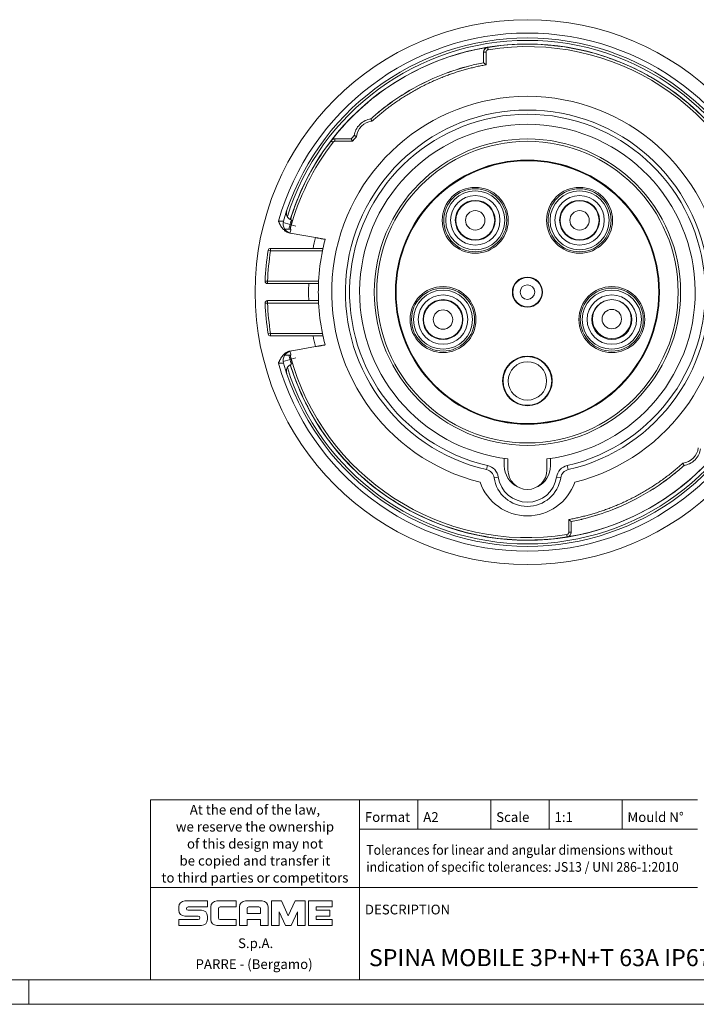
# Model space of a CAD drawing. Units: millimetres. Extents: x 0 to 594, y 0 to 420.
# Drawn here: x 382 to 521, y 0 to 202 of the extents above; entities that cross this region are included whole.
import ezdxf

# ---------------------------------------------------------------- set-up
doc = ezdxf.new("R2010")
doc.units = ezdxf.units.MM
doc.layers.add('1', color=7, linetype='Continuous', true_color=0xffffff)
doc.layers.add('256', color=7, linetype='Continuous', true_color=0xffffff)
doc.styles.add('Arial Unicode MS', font='ARIALUNI.TTF')

msp = doc.modelspace()

# ---------------------------------------------------------------- linework, layer by layer
at = {"layer": '1', "color": 155, "linetype": 'Continuous', "lineweight": 18}
for p, q in [((477.518, 193.541), (477.518, 195.711)), ((477.531, 193.53), (477.518, 193.541)), ((446.954, 177.896), (450.309, 177.896)), ((450.315, 177.883), (450.309, 177.896)), ((437.773, 158.49), (442.95, 157.577)), ((433.715, 155.378), (442.444, 155.378)), ((441.569, 148.128), (433.083, 148.128)), ((433.083, 144.628), (441.569, 144.628)), ((442.443, 137.378), (433.715, 137.378)), ((442.95, 135.18), (437.773, 134.267)), ((481.785, 112.207), (481.785, 110.678)), ((482.535, 112.111), (482.535, 109.828)), ((490.535, 109.828), (490.535, 112.111)), ((491.285, 110.678), (491.285, 112.207)), ((495.54, 99.226), (495.553, 99.215)), ((495.553, 99.215), (495.553, 97.046))]:
    msp.add_line(p, q, dxfattribs=at)
at = {"layer": '1', "color": 155, "linetype": 'Continuous', "lineweight": 13}
for p, q in [((477.531, 193.53), (477.531, 195.7)), ((478.031, 193.115), (478.031, 195.7)), ((446.96, 177.883), (450.315, 177.883)), ((446.96, 177.383), (450.544, 177.383)), ((437.72, 160.257), (436.303, 160.66)), ((437.72, 160.257), (437.959, 160.184)), ((438.251, 161.14), (437.959, 160.184)), ((438.921, 159.91), (437.959, 160.184)), ((433.221, 154.958), (433.715, 154.878)), ((433.715, 155.378), (433.715, 154.878)), ((433.715, 154.878), (444.384, 154.878)), ((432.583, 148.649), (433.083, 148.628)), ((433.083, 148.128), (433.083, 148.628)), ((443.594, 148.628), (433.083, 148.628)), ((432.583, 144.107), (433.083, 144.128)), ((433.083, 144.628), (433.083, 144.128)), ((433.083, 144.128), (443.594, 144.128)), ((433.221, 137.799), (433.715, 137.878)), ((433.715, 137.378), (433.715, 137.878)), ((444.384, 137.878), (433.715, 137.878)), ((436.303, 132.097), (437.72, 132.5)), ((437.72, 132.5), (437.959, 132.573)), ((438.921, 132.846), (437.959, 132.573)), ((438.251, 131.616), (437.959, 132.573)), ((478.344, 110.74), (478.15, 109.896)), ((494.727, 110.74), (494.921, 109.896)), ((480.536, 108.374), (479.68, 108.245)), ((492.535, 108.374), (493.391, 108.245)), ((495.04, 99.641), (495.04, 97.057)), ((495.54, 99.226), (495.54, 97.057))]:
    msp.add_line(p, q, dxfattribs=at)
at = {"layer": '1', "color": 163, "linetype": 'Continuous', "lineweight": 13}
for p, q in [((409, 42), (409, 36)), ((409, 42), (452, 42)), ((452, 42), (464, 42)), ((452, 42), (452, 36)), ((464, 42), (479, 42)), ((479, 42), (491, 42)), ((491, 42), (506, 42)), ((506, 42), (521.5, 42)), ((409, 36), (409, 30)), ((452, 36), (452, 30)), ((409, 30), (409, 24)), ((452, 30), (452, 24)), ((409, 24), (409, 16)), ((409, 24), (452, 24)), ((452, 24), (452, 16)), ((452, 24), (464, 24)), ((464, 24), (479, 24)), ((479, 24), (491, 24)), ((491, 24), (506, 24)), ((506, 24), (521.5, 24)), ((409, 16), (409, 5)), ((452, 16), (452, 5))]:
    msp.add_line(p, q, dxfattribs=at)
at = {"layer": '1', "color": 163, "linetype": 'Continuous', "lineweight": 18}
for p, q in [((464, 42), (464, 36)), ((479, 42), (479, 36)), ((491, 42), (491, 36)), ((506, 42), (506, 36)), ((452, 36), (464, 36)), ((464, 36), (479, 36)), ((479, 36), (491, 36)), ((491, 36), (506, 36)), ((506, 36), (521.5, 36))]:
    msp.add_line(p, q, dxfattribs=at)
at = {"layer": '1', "color": 18, "linetype": 'Continuous', "lineweight": 13}
for p, q in [((420.735, 21.243), (416.057, 21.243)), ((420.735, 21.243), (420.735, 20.03)), ((426.625, 21.243), (422.641, 21.243)), ((426.625, 21.243), (426.625, 20.03)), ((431.996, 21.243), (428.531, 21.243)), ((433.902, 21.243), (433.902, 16.219)), ((435.947, 21.243), (433.902, 21.243)), ((435.946, 21.243), (437.367, 18.197)), ((438.787, 21.243), (437.367, 18.197)), ((440.832, 21.243), (438.787, 21.243)), ((440.832, 21.243), (440.832, 16.219)), ((441.525, 21.243), (441.525, 16.219)), ((446.376, 21.243), (441.525, 21.243)), ((446.376, 21.243), (446.376, 20.03)), ((414.844, 19.337), (414.844, 20.03)), ((420.735, 20.03), (416.75, 20.03)), ((419.522, 19.337), (416.75, 19.337)), ((421.428, 20.03), (421.428, 17.431)), ((422.987, 19.684), (422.987, 17.778)), ((426.625, 20.03), (423.334, 20.03)), ((427.318, 20.03), (427.318, 16.219)), ((428.878, 19.684), (428.878, 18.644)), ((431.65, 18.644), (428.878, 18.644)), ((431.303, 20.03), (429.224, 20.03)), ((431.65, 18.644), (431.65, 19.684)), ((433.209, 20.03), (433.209, 16.219)), ((435.461, 19.005), (435.461, 16.219)), ((435.461, 19.005), (436.76, 16.219)), ((439.273, 19.005), (437.973, 16.219)), ((439.273, 16.219), (439.273, 19.005)), ((446.376, 20.03), (443.084, 20.03)), ((443.084, 20.03), (443.084, 19.337)), ((445.903, 19.337), (443.084, 19.337)), ((445.903, 19.337), (445.903, 18.124)), ((414.844, 16.219), (414.844, 17.431)), ((418.829, 17.431), (414.844, 17.431)), ((419.522, 16.219), (414.844, 16.219)), ((418.829, 18.124), (416.057, 18.124)), ((420.735, 18.124), (420.735, 17.431)), ((426.625, 16.219), (422.641, 16.219)), ((426.625, 17.431), (423.334, 17.431)), ((426.625, 17.431), (426.625, 16.219)), ((428.878, 16.219), (427.318, 16.219)), ((431.65, 17.431), (428.878, 17.431)), ((428.878, 17.431), (428.878, 16.219)), ((431.65, 16.219), (431.65, 17.431)), ((433.209, 16.219), (431.65, 16.219)), ((435.461, 16.219), (433.902, 16.219)), ((436.76, 16.219), (437.973, 16.219)), ((440.832, 16.219), (439.273, 16.219)), ((446.376, 16.219), (441.525, 16.219)), ((443.084, 18.124), (443.084, 17.431)), ((445.903, 18.124), (443.084, 18.124)), ((446.376, 17.431), (443.084, 17.431)), ((446.376, 17.431), (446.376, 16.219))]:
    msp.add_line(p, q, dxfattribs=at)
at = {"layer": '1', "color": 155, "linetype": 'Continuous', "lineweight": 18}
for centre, radius in [((486.535, 146.378), 56), ((486.535, 146.378), 31.5), ((486.535, 146.378), 31.001), ((486.535, 146.378), 27.15), ((486.535, 146.378), 27.122), ((486.535, 146.378), 27), ((475.808, 161.143), 4.1), ((475.808, 161.143), 4), ((497.262, 161.143), 4.1), ((497.262, 161.143), 4), ((486.535, 146.378), 3.1), ((486.535, 146.378), 3), ((469.178, 140.739), 4.1), ((469.178, 140.739), 4), ((503.892, 140.739), 4.1), ((503.886, 140.835), 4), ((486.535, 128.128), 5.1), ((486.535, 128.128), 5), ((486.535, 128.128), 3.951)]:
    msp.add_circle(centre, radius, dxfattribs=at)
at = {"layer": '1', "color": 155, "linetype": 'Continuous', "lineweight": 13}
for centre, radius in [((475.808, 161.143), 6.776), ((475.808, 161.143), 6.477), ((475.808, 161.143), 6.076), ((475.808, 161.143), 5.08), ((497.262, 161.143), 6.776), ((497.262, 161.143), 6.477), ((497.262, 161.143), 6.076), ((497.262, 161.143), 5.08), ((475.808, 161.143), 2), ((497.262, 161.143), 2), ((486.535, 146.378), 1.5), ((469.178, 140.739), 6.776), ((469.178, 140.739), 6.477), ((469.178, 140.739), 6.076), ((469.178, 140.739), 5.08), ((503.892, 140.739), 6.776), ((503.892, 140.739), 6.477), ((503.892, 140.739), 6.076), ((503.892, 140.739), 5.08), ((469.178, 140.739), 2), ((503.886, 140.835), 2)]:
    msp.add_circle(centre, radius, dxfattribs=at)
for radius, start, end in [(53.25, 15.88507, 164.11493), (51.75, 17.44875, 162.55125), (50.467, 14.87034, 99.21826), (50.467, 142.3749, 165.1315), (50.75, 164.12905, 165.20989), (50.5, 164.13464, 165.14026), (45.001, 165.59046, 168.46304), (53.5, 170.85823, 177.58968), (45, 177.77127, 182.22873), (53.5, 182.41038, 189.14184), (45.001, 191.53671, 194.40955), (53.25, 195.88507, 344.11493), (50.75, 194.79011, 195.87095), (50.5, 194.85974, 195.86536), (50.467, 194.86925, 279.21813), (51.75, 197.44312, 270), (51.75, 270, 342.55688)]:
    msp.add_arc((486.535, 146.378), radius, start, end, dxfattribs=at)
at = {"layer": '1', "color": 155, "linetype": 'Continuous', "lineweight": 18}
for centre, radius, start, end in [((486.535, 146.378), 52.25, 16.23778, 163.76222), ((486.535, 146.378), 51, 17.0325, 162.97312), ((486.535, 146.378), 50.98, 99.23093, 142.3675), ((486.535, 146.378), 40.25, 284.00186, 255.99814), ((486.535, 146.378), 37.433, 282.94454, 257.05546), ((486.535, 146.378), 36.567, 282.94454, 257.05546), ((454.892, 178.021), 3.5, 95.53977, 174.46016), ((486.535, 146.378), 34.5, 276.65796, 263.34204), ((486.535, 146.378), 48.017, 137.8522, 138.97601), ((438.463, 162.644), 1.5, 161.30628, 253), ((438.29, 160.429), 2, 163.76222, 260.00004), ((486.535, 146.378), 50.318, 165.08904, 166.04), ((486.535, 146.378), 43, 165.38482, 168.0558), ((486.535, 146.378), 54, 170.85823, 177.58968), ((433.715, 154.878), 0.5, 90, 170.85823), ((486.535, 146.378), 43, 168.59901, 177.00059), ((433.083, 148.628), 0.5, 177.58968, 270), ((486.535, 146.378), 43, 177.53419, 182.46581), ((433.083, 144.128), 0.5, 90, 182.41038), ((486.535, 146.378), 54, 182.41038, 189.14184), ((486.535, 146.378), 43, 182.99941, 191.401), ((433.715, 137.878), 0.5, 189.14184, 270), ((486.535, 146.378), 43, 191.94525, 194.61518), ((438.29, 132.327), 2, 99.99996, 196.23778), ((486.535, 146.378), 50.318, 193.96, 194.91096), ((486.535, 146.378), 52.25, 196.23778, 343.76222), ((438.463, 130.112), 1.5, 107, 198.69372), ((486.535, 146.378), 51, 197.02687, 342.9675), ((486.535, 146.378), 50.98, 279.23093, 322.3675), ((518.178, 114.735), 3.5, 275.53977, 354.46016), ((477.702, 107.947), 2, 8.56824, 77.05546), ((477.702, 107.947), 2.866, 8.56824, 77.05546), ((486.535, 110.678), 4.75, 180, 244.44563), ((486.535, 109.828), 4, 180, 0), ((486.535, 110.678), 4.75, 295.55438, 0.00001), ((495.369, 107.947), 2.866, 102.94454, 171.43176), ((495.369, 107.947), 2, 102.94454, 171.43176), ((486.535, 110.678), 10.3, 199.00452, 340.99548), ((486.535, 109.278), 6.933, 188.56824, 351.43176), ((486.535, 109.278), 6.067, 188.56824, 351.43176)]:
    msp.add_arc(centre, radius, start, end, dxfattribs=at)
at = {"layer": '1', "color": 18, "linetype": 'Continuous', "lineweight": 13}
for centre, radius, start, end in [((416.057, 20.03), 1.213, 90, 180), ((422.641, 20.03), 1.213, 90, 180), ((428.531, 20.03), 1.213, 90, 180), ((431.996, 20.03), 1.213, 0, 90), ((416.057, 19.337), 1.213, 180, 270), ((416.75, 19.684), 0.346, 90, 270), ((419.522, 18.124), 1.213, 0, 90), ((423.334, 19.684), 0.346, 90, 180), ((429.224, 19.684), 0.346, 90, 180), ((431.303, 19.684), 0.346, 0, 90), ((418.829, 17.778), 0.346, 270, 90), ((419.522, 17.431), 1.213, 270, 0), ((422.641, 17.431), 1.213, 180, 270), ((423.334, 17.778), 0.346, 180, 270)]:
    msp.add_arc(centre, radius, start, end, dxfattribs=at)
at = {"layer": '1', "color": 155, "linetype": 'Continuous', "lineweight": 18}
for centre, major_axis, ratio, start_param, end_param in [((478.518, 195.711), (0.762, -0.648), 0.9999344, 2.4367939, 3.8464153), ((446.954, 176.896), (-0.441, 0.897), 0.9999527, 5.8261511, 6.7400996), ((494.553, 97.046), (-0.762, 0.648), 0.9999344, 2.4367939, 3.8464153)]:
    msp.add_ellipse(centre, major_axis=major_axis, ratio=ratio, start_param=start_param, end_param=end_param, dxfattribs=at)
at = {"layer": '1', "color": 155, "linetype": 'Continuous', "lineweight": 13}
for points, knots in [([(478.371, 196.687), (478.255, 196.668), (478.029, 196.589), (477.754, 196.361), (477.573, 196.052), (477.531, 195.817), (477.531, 195.7)], [0, 0, 0, 0, 0.2500472, 0.5, 0.7499528, 1, 1, 1, 1]), ([(535.269, 161.299), (534.593, 163.506), (532.453, 169.108), (527.446, 177.439), (519.821, 185.501), (510.642, 191.737), (500.336, 195.856), (489.392, 197.666), (481.994, 197.275), (478.371, 196.687)], [0, 0, 0, 0, 0.0946812, 0.2455677, 0.3964542, 0.5473406, 0.6982271, 0.8491135, 1, 1, 1, 1]), ([(477.518, 195.711), (477.52, 195.709), (477.524, 195.706), (477.528, 195.702), (477.531, 195.7)], [0, 0, 0, 0, 0.4099726, 1, 1, 1, 1]), ([(478.031, 195.7), (477.998, 195.7), (477.966, 195.7), (477.902, 195.7), (477.871, 195.7), (477.811, 195.7), (477.782, 195.7), (477.727, 195.7), (477.702, 195.7), (477.656, 195.7), (477.635, 195.7), (477.598, 195.7), (477.583, 195.7), (477.558, 195.7), (477.548, 195.7), (477.535, 195.7), (477.531, 195.7), (477.531, 195.7)], [0, 0, 0, 0, 0.125, 0.125, 0.25, 0.25, 0.375, 0.375, 0.5, 0.5, 0.625, 0.625, 0.75, 0.75, 0.875, 0.875, 1, 1, 1, 1]), ([(454.337, 181.983), (455.052, 182.63), (457.27, 184.517), (462.041, 187.881), (468.16, 190.929), (473.727, 192.714), (476.576, 193.348), (477.531, 193.53)], [0, 0, 0, 0, 0.1103449, 0.3327587, 0.6663793, 0.8887931, 1, 1, 1, 1]), ([(450.315, 177.883), (450.338, 177.909), (450.407, 177.988), (450.545, 178.145), (450.707, 178.328), (450.844, 178.48), (450.911, 178.554), (450.931, 178.577)], [0, 0, 0, 0, 0.1127893, 0.3383678, 0.6767357, 0.9023142, 1, 1, 1, 1]), ([(450.544, 177.383), (450.593, 177.44), (450.876, 177.767), (451.166, 178.092), (451.407, 178.358), (451.409, 178.359)], [0, 0, 0, 0, 0.1742326, 0.9954656, 1, 1, 1, 1]), ([(446.168, 177.493), (444.622, 175.486), (441.824, 171.235), (439.255, 165.675), (438.105, 162.29), (437.801, 161.299)], [0, 0, 0, 0, 0.4151256, 0.8302512, 1, 1, 1, 1]), ([(446.168, 177.493), (446.172, 177.497), (446.178, 177.505), (446.188, 177.518), (446.198, 177.53), (446.208, 177.542), (446.219, 177.554), (446.23, 177.565), (446.24, 177.577), (446.251, 177.588), (446.263, 177.599), (446.274, 177.61), (446.286, 177.621), (446.297, 177.631), (446.309, 177.641), (446.321, 177.652), (446.333, 177.662), (446.346, 177.671), (446.358, 177.681), (446.371, 177.69), (446.384, 177.7), (446.397, 177.709), (446.41, 177.717), (446.423, 177.726), (446.436, 177.734), (446.45, 177.742), (446.463, 177.75), (446.477, 177.758), (446.491, 177.766), (446.505, 177.773), (446.519, 177.78), (446.533, 177.787), (446.548, 177.793), (446.562, 177.8), (446.577, 177.806), (446.591, 177.812), (446.606, 177.818), (446.621, 177.823), (446.635, 177.828), (446.65, 177.833), (446.665, 177.838), (446.681, 177.843), (446.696, 177.847), (446.711, 177.851), (446.726, 177.855), (446.742, 177.858), (446.757, 177.862), (446.772, 177.865), (446.788, 177.868), (446.803, 177.87), (446.819, 177.873), (446.835, 177.875), (446.85, 177.877), (446.866, 177.878), (446.882, 177.879), (446.897, 177.881), (446.913, 177.881), (446.929, 177.882), (446.945, 177.882), (446.955, 177.883), (446.96, 177.883)], [0, 0, 0, 0, 0.0172414, 0.0344828, 0.0517243, 0.0689657, 0.0862071, 0.1034485, 0.1206899, 0.1379313, 0.1551727, 0.1724141, 0.1896555, 0.2068969, 0.2241383, 0.2413797, 0.258621, 0.2758624, 0.2931038, 0.3103452, 0.3275866, 0.3448279, 0.3620693, 0.3793107, 0.3965521, 0.4137934, 0.4310348, 0.4482762, 0.4655175, 0.4827589, 0.5000003, 0.5172416, 0.534483, 0.5517244, 0.5689657, 0.5862071, 0.6034485, 0.6206898, 0.6379312, 0.6551726, 0.6724139, 0.6896553, 0.7068966, 0.724138, 0.7413794, 0.7586207, 0.7758621, 0.7931035, 0.8103449, 0.8275862, 0.8448276, 0.862069, 0.8793103, 0.8965517, 0.9137931, 0.9310345, 0.9482758, 0.9655172, 0.9827586, 1, 1, 1, 1]), ([(446.168, 177.493), (446.169, 177.493), (446.19, 177.476), (446.278, 177.408), (446.41, 177.307), (446.513, 177.227), (446.564, 177.188)], [0, 0, 0, 0, 0.2499992, 0.4999988, 0.7499991, 1, 1, 1, 1]), ([(446.96, 177.883), (446.96, 177.883), (446.958, 177.887), (446.956, 177.892), (446.954, 177.896)], [0, 0, 0, 0, 0.0807694, 1, 1, 1, 1]), ([(446.96, 177.883), (446.96, 177.882), (446.96, 177.879), (446.96, 177.866), (446.96, 177.856), (446.96, 177.831), (446.96, 177.815), (446.96, 177.779), (446.96, 177.758), (446.96, 177.711), (446.96, 177.686), (446.96, 177.632), (446.96, 177.603), (446.96, 177.543), (446.96, 177.511), (446.96, 177.448), (446.96, 177.415), (446.96, 177.383)], [0, 0, 0, 0, 0.125, 0.125, 0.25, 0.25, 0.375, 0.375, 0.5, 0.5, 0.625, 0.625, 0.75, 0.75, 0.875, 0.875, 1, 1, 1, 1]), ([(435.319, 160.953), (435.386, 160.955), (435.453, 160.956), (435.536, 160.959), (435.553, 160.959), (435.586, 160.96), (435.635, 160.961), (435.714, 160.964), (435.775, 160.966), (435.82, 160.967), (435.835, 160.968), (435.864, 160.969), (435.879, 160.969), (435.95, 160.972), (436.003, 160.974), (436.077, 160.976), (436.1, 160.977), (436.134, 160.979), (436.145, 160.979), (436.166, 160.98), (436.176, 160.98), (436.225, 160.982), (436.258, 160.984), (436.293, 160.985), (436.299, 160.985), (436.311, 160.986), (436.317, 160.986), (436.333, 160.987), (436.341, 160.987), (436.362, 160.988), (436.37, 160.989), (436.37, 160.989)], [0, 0, 0, 0, 0.125, 0.125, 0.15625, 0.15625, 0.1875, 0.25, 0.3125, 0.3125, 0.34375, 0.34375, 0.375, 0.375, 0.5, 0.5, 0.5625, 0.5625, 0.59375, 0.59375, 0.625, 0.625, 0.75, 0.75, 0.78125, 0.78125, 0.8125, 0.8125, 0.875, 0.875, 1, 1, 1, 1]), ([(438.024, 161.21), (438.024, 161.21), (438.023, 161.208), (438.022, 161.204), (438.021, 161.202), (438.019, 161.197), (438.018, 161.194), (438.012, 161.179), (438.006, 161.162), (437.992, 161.127), (437.987, 161.113), (437.976, 161.084), (437.971, 161.068), (437.952, 161.017), (437.938, 160.978), (437.907, 160.89), (437.891, 160.842), (437.866, 160.765), (437.857, 160.739), (437.844, 160.697), (437.84, 160.683), (437.831, 160.655), (437.827, 160.64), (437.805, 160.568), (437.787, 160.508), (437.766, 160.431), (437.762, 160.416), (437.753, 160.384), (437.749, 160.368), (437.736, 160.321), (437.728, 160.289), (437.72, 160.257)], [0, 0, 0, 0, 0.0625, 0.0625, 0.09375, 0.09375, 0.125, 0.125, 0.25, 0.25, 0.3125, 0.3125, 0.375, 0.375, 0.5, 0.5, 0.625, 0.625, 0.6875, 0.6875, 0.71875, 0.71875, 0.75, 0.75, 0.875, 0.875, 0.90625, 0.90625, 0.9375, 0.9375, 1, 1, 1, 1]), ([(436.37, 131.768), (436.37, 131.768), (436.368, 131.768), (436.361, 131.768), (436.355, 131.769), (436.334, 131.769), (436.313, 131.77), (436.279, 131.772), (436.272, 131.772), (436.256, 131.773), (436.248, 131.773), (436.223, 131.774), (436.205, 131.775), (436.146, 131.777), (436.102, 131.779), (436.04, 131.782), (436.028, 131.782), (436.002, 131.783), (435.963, 131.784), (435.921, 131.786), (435.864, 131.788), (435.834, 131.789), (435.774, 131.791), (435.744, 131.792), (435.65, 131.795), (435.586, 131.797), (435.453, 131.8), (435.386, 131.802), (435.319, 131.803)], [0, 0, 0, 0, 0.0625, 0.0625, 0.125, 0.125, 0.25, 0.25, 0.28125, 0.28125, 0.3125, 0.3125, 0.375, 0.375, 0.5, 0.5, 0.53125, 0.53125, 0.5625, 0.625, 0.625, 0.6875, 0.6875, 0.75, 0.75, 0.875, 0.875, 1, 1, 1, 1]), ([(437.72, 132.5), (437.728, 132.468), (437.736, 132.436), (437.749, 132.388), (437.753, 132.372), (437.762, 132.341), (437.766, 132.325), (437.787, 132.248), (437.805, 132.189), (437.827, 132.116), (437.831, 132.102), (437.84, 132.073), (437.844, 132.059), (437.857, 132.018), (437.866, 131.991), (437.891, 131.914), (437.907, 131.866), (437.938, 131.778), (437.952, 131.739), (437.971, 131.688), (437.976, 131.672), (437.987, 131.643), (437.992, 131.63), (438.006, 131.595), (438.012, 131.577), (438.018, 131.562), (438.019, 131.559), (438.021, 131.555), (438.022, 131.553), (438.023, 131.548), (438.024, 131.547), (438.024, 131.547)], [0, 0, 0, 0, 0.0625094, 0.0625094, 0.093764, 0.093764, 0.1250187, 0.1250187, 0.2500374, 0.2500374, 0.2812921, 0.2812921, 0.3125468, 0.3125468, 0.3750562, 0.3750562, 0.5000749, 0.5000749, 0.6250936, 0.6250936, 0.687603, 0.687603, 0.7501123, 0.7501123, 0.8751311, 0.8751311, 0.9063857, 0.9063857, 0.9376404, 0.9376404, 1, 1, 1, 1]), ([(437.802, 131.457), (438.255, 129.977), (439.628, 126.126), (442.592, 120.187), (446.976, 113.943), (452.24, 108.42), (458.266, 103.742), (464.922, 100.012), (472.057, 97.313), (479.516, 95.706), (487.128, 95.225), (492.199, 95.664), (494.7, 96.07)], [0, 0, 0, 0, 0.0635097, 0.1675642, 0.2716187, 0.3756731, 0.4797276, 0.5837821, 0.6878366, 0.791891, 0.8959455, 1, 1, 1, 1]), ([(518.734, 110.774), (518.018, 110.127), (515.801, 108.24), (511.029, 104.875), (504.911, 101.827), (499.344, 100.043), (496.495, 99.408), (495.54, 99.226)], [0, 0, 0, 0, 0.1103449, 0.3327587, 0.6663793, 0.8887931, 1, 1, 1, 1]), ([(494.7, 96.07), (494.815, 96.088), (495.041, 96.168), (495.317, 96.395), (495.498, 96.704), (495.54, 96.94), (495.54, 97.057)], [0, 0, 0, 0, 0.2500472, 0.5, 0.7499528, 1, 1, 1, 1]), ([(495.04, 97.057), (495.072, 97.057), (495.105, 97.057), (495.169, 97.057), (495.2, 97.057), (495.26, 97.057), (495.289, 97.057), (495.343, 97.057), (495.369, 97.057), (495.415, 97.057), (495.436, 97.057), (495.472, 97.057), (495.488, 97.057), (495.513, 97.057), (495.523, 97.057), (495.536, 97.057), (495.539, 97.057), (495.54, 97.057)], [0, 0, 0, 0, 0.125, 0.125, 0.25, 0.25, 0.375, 0.375, 0.5, 0.5, 0.625, 0.625, 0.75, 0.75, 0.875, 0.875, 1, 1, 1, 1]), ([(495.553, 97.046), (495.551, 97.047), (495.547, 97.051), (495.542, 97.054), (495.54, 97.057)], [0, 0, 0, 0, 0.4099727, 1, 1, 1, 1])]:
    msp.add_open_spline(points, degree=3, knots=knots, dxfattribs=at)
at = {"layer": '1', "color": 155, "linetype": 'Continuous', "lineweight": 18}
for points, knots in [([(478.357, 196.698), (478.359, 196.696), (478.364, 196.693), (478.368, 196.689), (478.371, 196.687)], [0, 0, 0, 0, 0.4099731, 1, 1, 1, 1]), ([(454.313, 181.979), (455.034, 182.632), (457.256, 184.523), (462.033, 187.891), (468.149, 190.939), (473.715, 192.724), (476.563, 193.359), (477.518, 193.541)], [0, 0, 0, 0, 0.1111101, 0.3333325, 0.6666663, 0.8888888, 1, 1, 1, 1]), ([(454.554, 181.505), (454.772, 181.703), (455.257, 182.137), (456.021, 182.791), (456.85, 183.471), (457.7, 184.135), (458.569, 184.783), (459.452, 185.411), (460.35, 186.019), (461.261, 186.606), (462.186, 187.172), (463.123, 187.717), (464.072, 188.241), (465.034, 188.742), (466.006, 189.222), (466.989, 189.679), (467.982, 190.114), (468.985, 190.526), (469.969, 190.904), (470.933, 191.251), (471.875, 191.568), (472.824, 191.864), (473.779, 192.142), (474.737, 192.398), (475.697, 192.633), (476.658, 192.848), (477.437, 193.005), (477.895, 193.09), (478.031, 193.115)], [0, 0, 0, 0, 0.0333488, 0.0735255, 0.1137022, 0.1545574, 0.1954125, 0.2362677, 0.2771229, 0.3179781, 0.3588332, 0.3996884, 0.4405436, 0.4813988, 0.5222539, 0.5631091, 0.6039643, 0.6448195, 0.6856746, 0.7231487, 0.7606227, 0.7980968, 0.8355709, 0.8730449, 0.9101721, 0.9472993, 0.9844265, 1, 1, 1, 1]), ([(477.531, 193.53), (477.531, 193.53), (477.531, 193.53), (477.531, 193.53), (477.532, 193.53), (477.533, 193.529), (477.534, 193.528), (477.535, 193.527), (477.536, 193.526), (477.538, 193.525), (477.54, 193.523), (477.542, 193.522), (477.544, 193.52), (477.546, 193.518), (477.549, 193.516), (477.552, 193.513), (477.554, 193.511), (477.558, 193.508), (477.561, 193.506), (477.565, 193.503), (477.568, 193.5), (477.572, 193.496), (477.576, 193.493), (477.586, 193.485), (477.604, 193.47), (477.632, 193.447), (477.665, 193.42), (477.711, 193.381), (477.775, 193.328), (477.834, 193.279), (477.872, 193.248), (477.885, 193.237), (477.899, 193.225), (477.914, 193.212), (477.931, 193.198), (477.949, 193.184), (477.968, 193.168), (477.988, 193.151), (478.009, 193.133), (478.023, 193.121), (478.031, 193.115)], [0, 0, 0, 0, 0.0109521, 0.0219246, 0.0329205, 0.0439426, 0.054994, 0.0660776, 0.0771962, 0.0883527, 0.09955, 0.1107908, 0.122078, 0.1334142, 0.1448022, 0.1562446, 0.1677441, 0.1793033, 0.1909246, 0.2026107, 0.2143639, 0.2261868, 0.2380816, 0.2500508, 0.3078237, 0.3686277, 0.4326514, 0.5000563, 0.6164882, 0.7501505, 0.7678315, 0.7871348, 0.8080609, 0.8306099, 0.8547823, 0.8805783, 0.9079979, 0.9370413, 0.9677086, 1, 1, 1, 1]), ([(454.337, 181.982), (453.94, 181.927), (453.102, 181.677), (452.008, 180.906), (451.236, 179.811), (450.987, 178.974), (450.931, 178.577)], [0, 0, 0, 0, 0.2332803, 0.4999853, 0.7666903, 1, 1, 1, 1]), ([(454.337, 181.982), (454.333, 181.982), (454.329, 181.981), (454.321, 181.98), (454.317, 181.98), (454.313, 181.979)], [0, 0, 0, 0, 0.5, 0.5, 1, 1, 1, 1]), ([(454.337, 181.982), (454.337, 181.982), (454.337, 181.982), (454.337, 181.982), (454.337, 181.981), (454.338, 181.98), (454.338, 181.979), (454.339, 181.978), (454.34, 181.976), (454.34, 181.974), (454.341, 181.972), (454.342, 181.97), (454.344, 181.968), (454.345, 181.965), (454.346, 181.962), (454.348, 181.959), (454.349, 181.955), (454.351, 181.952), (454.353, 181.948), (454.355, 181.943), (454.357, 181.939), (454.359, 181.934), (454.361, 181.93), (454.364, 181.924), (454.366, 181.919), (454.369, 181.914), (454.371, 181.908), (454.374, 181.902), (454.377, 181.896), (454.38, 181.889), (454.383, 181.882), (454.386, 181.875), (454.39, 181.868), (454.393, 181.861), (454.397, 181.853), (454.4, 181.846), (454.407, 181.83), (454.419, 181.805), (454.436, 181.768), (454.454, 181.728), (454.469, 181.695), (454.48, 181.672), (454.485, 181.659), (454.491, 181.646), (454.498, 181.632), (454.505, 181.616), (454.512, 181.6), (454.52, 181.583), (454.528, 181.565), (454.536, 181.546), (454.545, 181.526), (454.551, 181.512), (454.554, 181.505)], [0, 0, 0, 0, 0.0134829, 0.0270169, 0.0406019, 0.0542376, 0.0679233, 0.0816587, 0.0954432, 0.1092761, 0.1231567, 0.1370843, 0.1510583, 0.1650778, 0.1791421, 0.1932506, 0.2074026, 0.2215975, 0.2358348, 0.2501142, 0.264436, 0.2788011, 0.2932105, 0.3076653, 0.3221661, 0.3367139, 0.3513093, 0.365953, 0.3806457, 0.3953879, 0.4101803, 0.4250235, 0.4399181, 0.4548647, 0.4698641, 0.4849169, 0.5000241, 0.5586344, 0.6198042, 0.6835635, 0.7499491, 0.7667633, 0.7847724, 0.8039754, 0.82437, 0.8459528, 0.8687188, 0.8926614, 0.917772, 0.9440403, 0.9714542, 1, 1, 1, 1]), ([(450.934, 178.6), (450.934, 178.598), (450.934, 178.595), (450.933, 178.59), (450.933, 178.588), (450.932, 178.582), (450.931, 178.58), (450.931, 178.577)], [0, 0, 0, 0, 0.3139947, 0.3139947, 0.6569973, 0.6569973, 1, 1, 1, 1]), ([(451.409, 178.359), (451.405, 178.361), (451.398, 178.364), (451.387, 178.369), (451.376, 178.374), (451.366, 178.378), (451.356, 178.383), (451.346, 178.387), (451.336, 178.391), (451.327, 178.396), (451.318, 178.4), (451.309, 178.404), (451.301, 178.407), (451.292, 178.411), (451.284, 178.415), (451.277, 178.418), (451.269, 178.422), (451.262, 178.425), (451.255, 178.428), (451.248, 178.431), (451.242, 178.434), (451.236, 178.437), (451.217, 178.445), (451.186, 178.459), (451.145, 178.478), (451.109, 178.495), (451.081, 178.507), (451.06, 178.517), (451.046, 178.523), (451.032, 178.53), (451.019, 178.536), (451.007, 178.541), (450.996, 178.547), (450.986, 178.551), (450.976, 178.556), (450.968, 178.56), (450.96, 178.563), (450.953, 178.567), (450.948, 178.569), (450.943, 178.572), (450.939, 178.573), (450.935, 178.575), (450.933, 178.576), (450.931, 178.577), (450.931, 178.577), (450.931, 178.577)], [0, 0, 0, 0, 0.0151354, 0.0299582, 0.0444661, 0.0586573, 0.0725298, 0.0860817, 0.0993115, 0.1122177, 0.1247987, 0.1370535, 0.148981, 0.16058, 0.17185, 0.18279, 0.1933997, 0.2036784, 0.2136258, 0.2232416, 0.2325257, 0.2414779, 0.2500982, 0.3163939, 0.3801225, 0.4413203, 0.5000175, 0.5293424, 0.5584647, 0.5873896, 0.6161218, 0.6446659, 0.6730264, 0.7012085, 0.7292179, 0.7570615, 0.7847451, 0.8122672, 0.8396236, 0.8668093, 0.8938188, 0.9206471, 0.9472891, 0.9737411, 1, 1, 1, 1]), ([(446.168, 177.493), (446.168, 177.493), (446.166, 177.498), (446.164, 177.502), (446.162, 177.506)], [0, 0, 0, 0, 0.0807694, 1, 1, 1, 1]), ([(446.564, 177.188), (446.595, 177.228), (446.67, 177.299), (446.808, 177.367), (446.91, 177.383), (446.96, 177.383)], [0, 0, 0, 0, 0.3333024, 0.6666512, 1, 1, 1, 1]), ([(450.544, 177.383), (450.542, 177.386), (450.538, 177.394), (450.533, 177.405), (450.528, 177.417), (450.523, 177.427), (450.518, 177.438), (450.514, 177.448), (450.509, 177.458), (450.505, 177.468), (450.501, 177.477), (450.496, 177.486), (450.492, 177.495), (450.489, 177.503), (450.485, 177.511), (450.481, 177.519), (450.478, 177.526), (450.475, 177.534), (450.471, 177.541), (450.468, 177.547), (450.465, 177.554), (450.463, 177.56), (450.453, 177.58), (450.439, 177.612), (450.419, 177.654), (450.402, 177.692), (450.389, 177.721), (450.379, 177.743), (450.372, 177.759), (450.365, 177.774), (450.359, 177.788), (450.353, 177.801), (450.347, 177.813), (450.342, 177.824), (450.338, 177.834), (450.333, 177.843), (450.33, 177.852), (450.326, 177.859), (450.323, 177.865), (450.321, 177.87), (450.319, 177.875), (450.317, 177.878), (450.316, 177.881), (450.315, 177.882), (450.315, 177.882), (450.315, 177.883)], [0, 0, 0, 0, 0.0155928, 0.0308175, 0.0456741, 0.0601625, 0.074283, 0.0880353, 0.1014196, 0.1144358, 0.1270839, 0.1393641, 0.1512762, 0.1628203, 0.1739965, 0.1848046, 0.1952449, 0.2053172, 0.2150216, 0.2243582, 0.2333269, 0.2419279, 0.2501611, 0.3180985, 0.3823699, 0.4429986, 0.5000125, 0.530207, 0.5600763, 0.5896271, 0.6188663, 0.6478013, 0.6764396, 0.7047887, 0.7328568, 0.7606519, 0.7881826, 0.8154574, 0.8424854, 0.8692757, 0.8958377, 0.9221811, 0.9483158, 0.974252, 1, 1, 1, 1]), ([(437.773, 158.49), (437.697, 158.503), (437.623, 158.52), (437.478, 158.561), (437.407, 158.585), (437.266, 158.639), (437.197, 158.67), (437.096, 158.72), (437.062, 158.738), (437.012, 158.766), (436.996, 158.775), (436.963, 158.794), (436.946, 158.804), (436.801, 158.894), (436.68, 158.984), (436.508, 159.132), (436.453, 159.184), (436.373, 159.265), (436.346, 159.292), (436.294, 159.348), (436.269, 159.376), (436.046, 159.633), (435.88, 159.883), (435.693, 160.211), (435.657, 160.277), (435.586, 160.411), (435.552, 160.478), (435.484, 160.613), (435.434, 160.715), (435.376, 160.834), (435.352, 160.885), (435.335, 160.919), (435.327, 160.936), (435.319, 160.953)], [0, 0, 0, 0, 0.0625, 0.0625, 0.125, 0.125, 0.1875, 0.1875, 0.21875, 0.21875, 0.234375, 0.234375, 0.25, 0.25, 0.375, 0.375, 0.4375, 0.4375, 0.46875, 0.46875, 0.5, 0.5, 0.75, 0.75, 0.8125, 0.8125, 0.875, 0.875, 0.9375, 0.96875, 0.984375, 0.984375, 1, 1, 1, 1]), ([(442.95, 157.577), (443.08, 157.554), (443.208, 157.531), (443.397, 157.498), (443.46, 157.487), (443.553, 157.47), (443.584, 157.465), (443.645, 157.454), (443.675, 157.449), (443.825, 157.423), (443.938, 157.403), (444.072, 157.379), (444.099, 157.374), (444.151, 157.365), (444.177, 157.36), (444.252, 157.347), (444.3, 157.339), (444.437, 157.315), (444.519, 157.3), (444.6, 157.286), (444.609, 157.284), (444.627, 157.281), (444.635, 157.28), (444.66, 157.275), (444.676, 157.272), (444.722, 157.264), (444.778, 157.254), (444.821, 157.247), (444.85, 157.242), (444.858, 157.24), (444.874, 157.237), (444.882, 157.236), (444.914, 157.231), (444.927, 157.228), (444.927, 157.228)], [0, 0, 0, 0, 0.125, 0.125, 0.1875, 0.1875, 0.21875, 0.21875, 0.25, 0.25, 0.375, 0.375, 0.40625, 0.40625, 0.4375, 0.4375, 0.5, 0.5, 0.625, 0.625, 0.640625, 0.640625, 0.65625, 0.65625, 0.6875, 0.6875, 0.75, 0.8125, 0.8125, 0.84375, 0.84375, 0.875, 0.875, 1, 1, 1, 1]), ([(444.464, 155.378), (444.446, 155.378), (444.417, 155.378), (444.357, 155.378), (444.335, 155.378), (444.298, 155.378), (444.285, 155.378), (444.258, 155.378), (444.243, 155.378), (444.169, 155.378), (444.1, 155.378), (443.985, 155.378), (443.945, 155.378), (443.881, 155.378), (443.859, 155.378), (443.815, 155.378), (443.792, 155.378), (443.677, 155.378), (443.579, 155.378), (443.424, 155.378), (443.371, 155.378), (443.289, 155.378), (443.261, 155.378), (443.205, 155.378), (443.177, 155.378), (443.036, 155.378), (442.921, 155.378), (442.745, 155.378), (442.685, 155.378), (442.565, 155.378), (442.505, 155.378), (442.444, 155.378)], [0, 0, 0, 0, 0.125, 0.125, 0.1875, 0.1875, 0.21875, 0.21875, 0.25, 0.25, 0.375, 0.375, 0.4375, 0.4375, 0.46875, 0.46875, 0.5, 0.5, 0.625, 0.625, 0.6875, 0.6875, 0.71875, 0.71875, 0.75, 0.75, 0.875, 0.875, 0.9375, 0.9375, 1, 1, 1, 1]), ([(444.466, 155.277), (444.461, 155.254), (444.456, 155.227), (444.446, 155.183), (444.443, 155.167), (444.436, 155.135), (444.429, 155.101), (444.422, 155.066), (444.416, 155.039), (444.415, 155.03), (444.411, 155.011), (444.409, 155.002), (444.399, 154.955), (444.392, 154.917), (444.384, 154.878)], [0, 0, 0, 0, 0.25, 0.25, 0.375, 0.375, 0.5, 0.625, 0.625, 0.6875, 0.6875, 0.75, 0.75, 1, 1, 1, 1]), ([(444.464, 155.378), (444.469, 155.378), (444.472, 155.376), (444.475, 155.37), (444.476, 155.367), (444.477, 155.36), (444.477, 155.357), (444.477, 155.344), (444.476, 155.333), (444.472, 155.308), (444.47, 155.294), (444.466, 155.277)], [0, 0, 0, 0, 0.25, 0.25, 0.375, 0.375, 0.5, 0.5, 0.75, 0.75, 1, 1, 1, 1]), ([(441.569, 148.128), (441.689, 148.128), (441.806, 148.128), (441.98, 148.128), (442.038, 148.128), (442.124, 148.128), (442.152, 148.128), (442.209, 148.128), (442.237, 148.128), (442.377, 148.128), (442.483, 148.128), (442.636, 148.128), (442.685, 148.128), (442.757, 148.128), (442.781, 148.128), (442.828, 148.128), (442.851, 148.128), (442.964, 148.128), (443.046, 148.128), (443.158, 148.128), (443.193, 148.128), (443.243, 148.128), (443.26, 148.128), (443.291, 148.128), (443.306, 148.128), (443.378, 148.128), (443.425, 148.128), (443.483, 148.128), (443.499, 148.128), (443.521, 148.128), (443.527, 148.128), (443.539, 148.128), (443.544, 148.128), (443.548, 148.128)], [0, 0, 0, 0, 0.125, 0.125, 0.1875, 0.1875, 0.21875, 0.21875, 0.25, 0.25, 0.375, 0.375, 0.4375, 0.4375, 0.46875, 0.46875, 0.5, 0.5, 0.625, 0.625, 0.6875, 0.6875, 0.71875, 0.71875, 0.75, 0.75, 0.875, 0.875, 0.9375, 0.9375, 0.96875, 0.96875, 1, 1, 1, 1]), ([(443.575, 148.228), (443.574, 148.212), (443.573, 148.198), (443.571, 148.173), (443.569, 148.162), (443.566, 148.15), (443.565, 148.146), (443.562, 148.139), (443.561, 148.137), (443.556, 148.13), (443.552, 148.128), (443.548, 148.128)], [0, 0, 0, 0, 0.25, 0.25, 0.5, 0.5, 0.625, 0.625, 0.75, 0.75, 1, 1, 1, 1]), ([(443.594, 148.628), (443.592, 148.589), (443.59, 148.551), (443.587, 148.495), (443.586, 148.476), (443.585, 148.44), (443.583, 148.404), (443.581, 148.371), (443.58, 148.347), (443.58, 148.339), (443.579, 148.323), (443.579, 148.316), (443.577, 148.278), (443.576, 148.252), (443.575, 148.228)], [0, 0, 0, 0, 0.25, 0.25, 0.375, 0.375, 0.5, 0.625, 0.625, 0.6875, 0.6875, 0.75, 0.75, 1, 1, 1, 1]), ([(443.548, 144.628), (443.53, 144.628), (443.502, 144.628), (443.445, 144.628), (443.424, 144.628), (443.388, 144.628), (443.375, 144.628), (443.349, 144.628), (443.335, 144.628), (443.263, 144.628), (443.196, 144.628), (443.085, 144.628), (443.046, 144.628), (442.983, 144.628), (442.962, 144.628), (442.919, 144.628), (442.897, 144.628), (442.784, 144.628), (442.688, 144.628), (442.536, 144.628), (442.483, 144.628), (442.403, 144.628), (442.376, 144.628), (442.321, 144.628), (442.293, 144.628), (442.154, 144.628), (442.04, 144.628), (441.866, 144.628), (441.808, 144.628), (441.719, 144.628), (441.689, 144.628), (441.629, 144.628), (441.599, 144.628), (441.569, 144.628)], [0, 0, 0, 0, 0.125, 0.125, 0.1875, 0.1875, 0.21875, 0.21875, 0.25, 0.25, 0.375, 0.375, 0.4375, 0.4375, 0.46875, 0.46875, 0.5, 0.5, 0.625, 0.625, 0.6875, 0.6875, 0.71875, 0.71875, 0.75, 0.75, 0.875, 0.875, 0.9375, 0.9375, 0.96875, 0.96875, 1, 1, 1, 1]), ([(443.575, 144.528), (443.574, 144.545), (443.573, 144.559), (443.571, 144.584), (443.569, 144.594), (443.566, 144.607), (443.565, 144.611), (443.562, 144.617), (443.561, 144.62), (443.556, 144.626), (443.552, 144.628), (443.548, 144.628)], [0, 0, 0, 0, 0.25, 0.25, 0.5, 0.5, 0.625, 0.625, 0.75, 0.75, 1, 1, 1, 1]), ([(443.575, 144.528), (443.576, 144.505), (443.577, 144.478), (443.579, 144.434), (443.58, 144.418), (443.581, 144.386), (443.583, 144.352), (443.585, 144.317), (443.586, 144.29), (443.586, 144.281), (443.587, 144.262), (443.588, 144.253), (443.59, 144.206), (443.592, 144.167), (443.594, 144.128)], [0, 0, 0, 0, 0.25, 0.25, 0.375, 0.375, 0.5, 0.625, 0.625, 0.6875, 0.6875, 0.75, 0.75, 1, 1, 1, 1]), ([(444.466, 137.478), (444.461, 137.502), (444.456, 137.529), (444.446, 137.573), (444.443, 137.589), (444.436, 137.621), (444.429, 137.655), (444.422, 137.69), (444.417, 137.717), (444.415, 137.726), (444.411, 137.745), (444.409, 137.754), (444.399, 137.801), (444.392, 137.839), (444.384, 137.878)], [0, 0, 0, 0, 0.25, 0.25, 0.375, 0.375, 0.5, 0.625, 0.625, 0.6875, 0.6875, 0.75, 0.75, 1, 1, 1, 1]), ([(444.464, 137.378), (444.446, 137.378), (444.417, 137.378), (444.357, 137.378), (444.335, 137.378), (444.298, 137.378), (444.285, 137.378), (444.257, 137.378), (444.243, 137.378), (444.168, 137.378), (444.1, 137.378), (443.985, 137.378), (443.945, 137.378), (443.881, 137.378), (443.859, 137.378), (443.814, 137.378), (443.792, 137.378), (443.677, 137.378), (443.579, 137.378), (443.423, 137.378), (443.37, 137.378), (443.288, 137.378), (443.26, 137.378), (443.204, 137.378), (443.176, 137.378), (443.036, 137.378), (442.92, 137.378), (442.744, 137.378), (442.684, 137.378), (442.564, 137.378), (442.504, 137.378), (442.443, 137.378)], [0, 0, 0, 0, 0.125, 0.125, 0.1875, 0.1875, 0.21875, 0.21875, 0.25, 0.25, 0.375, 0.375, 0.4375, 0.4375, 0.46875, 0.46875, 0.5, 0.5, 0.625, 0.625, 0.6875, 0.6875, 0.71875, 0.71875, 0.75, 0.75, 0.875, 0.875, 0.9375, 0.9375, 1, 1, 1, 1]), ([(444.466, 137.478), (444.47, 137.462), (444.472, 137.448), (444.475, 137.429), (444.476, 137.423), (444.477, 137.413), (444.477, 137.408), (444.477, 137.395), (444.475, 137.383), (444.469, 137.378), (444.464, 137.378)], [0, 0, 0, 0, 0.25, 0.25, 0.375, 0.375, 0.5, 0.5, 0.75, 1, 1, 1, 1]), ([(435.319, 131.803), (435.327, 131.82), (435.335, 131.837), (435.352, 131.871), (435.376, 131.922), (435.434, 132.042), (435.484, 132.143), (435.552, 132.279), (435.586, 132.346), (435.657, 132.479), (435.693, 132.546), (435.88, 132.873), (436.046, 133.123), (436.269, 133.38), (436.294, 133.408), (436.346, 133.464), (436.373, 133.492), (436.453, 133.572), (436.508, 133.624), (436.68, 133.773), (436.801, 133.863), (436.946, 133.952), (436.963, 133.962), (436.996, 133.981), (437.012, 133.991), (437.062, 134.019), (437.096, 134.036), (437.197, 134.087), (437.266, 134.117), (437.407, 134.172), (437.478, 134.196), (437.623, 134.237), (437.697, 134.253), (437.773, 134.267)], [0, 0, 0, 0, 0.015625, 0.015625, 0.03125, 0.0625, 0.125, 0.125, 0.1875, 0.1875, 0.25, 0.25, 0.5, 0.5, 0.53125, 0.53125, 0.5625, 0.5625, 0.625, 0.625, 0.75, 0.75, 0.765625, 0.765625, 0.78125, 0.78125, 0.8125, 0.8125, 0.875, 0.875, 0.9375, 0.9375, 1, 1, 1, 1]), ([(442.95, 135.18), (443.08, 135.203), (443.208, 135.225), (443.397, 135.259), (443.46, 135.27), (443.553, 135.286), (443.584, 135.291), (443.645, 135.302), (443.675, 135.308), (443.825, 135.334), (443.938, 135.354), (444.072, 135.378), (444.099, 135.382), (444.151, 135.391), (444.177, 135.396), (444.252, 135.409), (444.3, 135.418), (444.437, 135.442), (444.519, 135.456), (444.6, 135.471), (444.609, 135.472), (444.627, 135.475), (444.635, 135.477), (444.66, 135.481), (444.676, 135.484), (444.722, 135.492), (444.778, 135.502), (444.821, 135.51), (444.85, 135.515), (444.858, 135.516), (444.874, 135.519), (444.882, 135.52), (444.914, 135.526), (444.927, 135.528), (444.927, 135.528)], [0, 0, 0, 0, 0.125, 0.125, 0.1875, 0.1875, 0.21875, 0.21875, 0.25, 0.25, 0.375, 0.375, 0.40625, 0.40625, 0.4375, 0.4375, 0.5, 0.5, 0.625, 0.625, 0.640625, 0.640625, 0.65625, 0.65625, 0.6875, 0.6875, 0.75, 0.8125, 0.8125, 0.84375, 0.84375, 0.875, 0.875, 1, 1, 1, 1]), ([(518.734, 110.774), (519.131, 110.83), (519.968, 111.079), (521.063, 111.85), (521.834, 112.945), (522.084, 113.783), (522.139, 114.18)], [0, 0, 0, 0, 0.2332803, 0.4999853, 0.7666903, 1, 1, 1, 1]), ([(518.516, 111.252), (518.298, 111.053), (517.813, 110.62), (517.05, 109.965), (516.22, 109.286), (515.371, 108.622), (514.502, 107.974), (513.618, 107.345), (512.72, 106.738), (511.809, 106.15), (510.885, 105.584), (509.947, 105.039), (508.998, 104.516), (508.037, 104.014), (507.065, 103.534), (506.082, 103.077), (505.089, 102.642), (504.086, 102.23), (503.102, 101.852), (502.138, 101.506), (501.195, 101.189), (500.246, 100.892), (499.291, 100.615), (498.334, 100.359), (497.374, 100.123), (496.412, 99.909), (495.633, 99.751), (495.175, 99.666), (495.04, 99.641)], [0, 0, 0, 0, 0.0333488, 0.0735255, 0.1137022, 0.1545574, 0.1954125, 0.2362677, 0.2771229, 0.3179781, 0.3588332, 0.3996884, 0.4405436, 0.4813988, 0.5222539, 0.5631091, 0.6039643, 0.6448195, 0.6856746, 0.7231487, 0.7606227, 0.7980968, 0.8355709, 0.8730449, 0.9101721, 0.9472993, 0.9844265, 1, 1, 1, 1]), ([(518.757, 110.777), (518.036, 110.125), (515.814, 108.233), (511.038, 104.865), (504.921, 101.817), (499.356, 100.032), (496.508, 99.398), (495.553, 99.215)], [0, 0, 0, 0, 0.1111101, 0.3333325, 0.6666663, 0.8888888, 1, 1, 1, 1]), ([(518.734, 110.774), (518.734, 110.774), (518.734, 110.774), (518.733, 110.775), (518.733, 110.775), (518.733, 110.776), (518.732, 110.777), (518.732, 110.779), (518.731, 110.78), (518.73, 110.782), (518.729, 110.784), (518.728, 110.786), (518.727, 110.789), (518.726, 110.792), (518.724, 110.795), (518.723, 110.798), (518.721, 110.801), (518.719, 110.805), (518.718, 110.809), (518.716, 110.813), (518.714, 110.817), (518.712, 110.822), (518.709, 110.827), (518.707, 110.832), (518.704, 110.837), (518.702, 110.843), (518.699, 110.849), (518.696, 110.855), (518.693, 110.861), (518.69, 110.867), (518.687, 110.874), (518.684, 110.881), (518.681, 110.888), (518.677, 110.895), (518.674, 110.903), (518.67, 110.911), (518.663, 110.926), (518.652, 110.951), (518.635, 110.988), (518.616, 111.029), (518.601, 111.061), (518.591, 111.085), (518.585, 111.097), (518.579, 111.11), (518.573, 111.125), (518.566, 111.14), (518.559, 111.156), (518.551, 111.174), (518.543, 111.192), (518.534, 111.211), (518.525, 111.231), (518.519, 111.244), (518.516, 111.251)], [0, 0, 0, 0, 0.0134829, 0.0270169, 0.0406019, 0.0542376, 0.0679233, 0.0816587, 0.0954432, 0.1092761, 0.1231567, 0.1370843, 0.1510583, 0.1650777, 0.1791421, 0.1932506, 0.2074026, 0.2215975, 0.2358348, 0.2501142, 0.264436, 0.2788011, 0.2932105, 0.3076653, 0.3221661, 0.3367139, 0.3513093, 0.365953, 0.3806457, 0.3953879, 0.4101803, 0.4250235, 0.4399181, 0.4548647, 0.4698641, 0.4849169, 0.5000241, 0.5586344, 0.6198042, 0.6835635, 0.7499491, 0.7667633, 0.7847724, 0.8039754, 0.82437, 0.8459528, 0.8687188, 0.8926614, 0.917772, 0.9440403, 0.9714542, 1, 1, 1, 1]), ([(518.734, 110.774), (518.738, 110.775), (518.742, 110.775), (518.749, 110.776), (518.753, 110.777), (518.757, 110.777)], [0, 0, 0, 0, 0.5, 0.5, 1, 1, 1, 1]), ([(495.54, 99.226), (495.54, 99.226), (495.539, 99.226), (495.539, 99.226), (495.538, 99.227), (495.538, 99.228), (495.537, 99.228), (495.536, 99.229), (495.534, 99.23), (495.533, 99.232), (495.531, 99.233), (495.529, 99.235), (495.527, 99.237), (495.524, 99.239), (495.522, 99.241), (495.519, 99.243), (495.516, 99.245), (495.513, 99.248), (495.51, 99.251), (495.506, 99.254), (495.502, 99.257), (495.498, 99.26), (495.494, 99.264), (495.484, 99.272), (495.467, 99.286), (495.439, 99.31), (495.406, 99.337), (495.36, 99.375), (495.295, 99.429), (495.237, 99.477), (495.199, 99.509), (495.186, 99.52), (495.171, 99.532), (495.156, 99.544), (495.14, 99.558), (495.122, 99.573), (495.103, 99.589), (495.083, 99.605), (495.062, 99.623), (495.047, 99.635), (495.04, 99.641)], [0, 0, 0, 0, 0.0109521, 0.0219246, 0.0329205, 0.0439426, 0.054994, 0.0660776, 0.0771962, 0.0883527, 0.09955, 0.1107908, 0.122078, 0.1334142, 0.1448022, 0.1562446, 0.1677441, 0.1793033, 0.1909246, 0.2026107, 0.2143639, 0.2261868, 0.2380816, 0.2500508, 0.3078237, 0.3686277, 0.4326514, 0.5000563, 0.6164882, 0.7501505, 0.7678316, 0.787135, 0.808061, 0.8306102, 0.8547826, 0.8805785, 0.907998, 0.9370414, 0.9677087, 1, 1, 1, 1]), ([(494.713, 96.058), (494.711, 96.06), (494.707, 96.064), (494.702, 96.067), (494.7, 96.07)], [0, 0, 0, 0, 0.4099726, 1, 1, 1, 1])]:
    msp.add_open_spline(points, degree=3, knots=knots, dxfattribs=at)
at = {"layer": '1', "color": 155, "linetype": 'Continuous', "lineweight": 13}
for points in [[(478.451, 196.193), (478.44, 196.257), (478.42, 196.386), (478.393, 196.55), (478.375, 196.66), (478.371, 196.686), (478.371, 196.687)], [(494.62, 96.563), (494.63, 96.499), (494.651, 96.37), (494.678, 96.207), (494.695, 96.097), (494.7, 96.07), (494.7, 96.07)]]:
    msp.add_open_spline(points, degree=3, dxfattribs=at)
at = {"layer": '1', "color": 155, "linetype": 'Continuous', "lineweight": 18}
for points in [[(478.451, 196.193), (478.373, 196.181), (478.225, 196.119), (478.068, 195.935), (478.031, 195.778), (478.031, 195.7)], [(454.336, 181.982), (454.337, 181.982), (454.337, 181.982), (454.337, 181.982)], [(450.931, 178.577), (450.931, 178.577), (450.931, 178.577), (450.931, 178.577)], [(436.607, 159.349), (437.042, 159.341), (437.477, 159.333), (437.912, 159.326)], [(437.912, 133.431), (437.477, 133.423), (437.042, 133.415), (436.607, 133.408)], [(518.734, 110.774), (518.734, 110.774), (518.734, 110.774), (518.734, 110.774)], [(494.62, 96.563), (494.697, 96.576), (494.846, 96.638), (495.002, 96.822), (495.04, 96.978), (495.04, 97.057)]]:
    msp.add_open_spline(points, degree=3, dxfattribs=at)
at = {"layer": '256', "color": 163, "linetype": 'Continuous', "lineweight": 18}
msp.add_line((589, 5), (5, 5), dxfattribs=at)
at = {"layer": '256', "color": 163, "linetype": 'Continuous', "lineweight": 13}
for p, q in [((384, 0.114), (384, 5.114)), ((594, 0), (0, 0))]:
    msp.add_line(p, q, dxfattribs=at)

# ---------------------------------------------------------------- texts
at = {"layer": '1', "color": 18, "linetype": 'Continuous', "lineweight": 13, "line_spacing_factor": 1.047437, "style": 'Arial Unicode MS'}
for s, insert, char_height, attachment_point in [('\\fArial Unicode MS|b0|i0;\\W1.0000;At the end of the law,\\Pwe reserve the ownership\\Pof this design may not\\Pbe copied and transfer it\\Pto third parties or competitors', (430.5, 25.028), 2, 8), ('\\fArial Unicode MS|b0|i0;\\W1.0000;Format', (453.106, 37.498), 2, 7), ('\\fArial Unicode MS|b0|i0;\\W1.0000;A2', (465.106, 37.494), 2, 7), ('\\fArial Unicode MS|b0|i0;\\W1.0000;Scale', (480.106, 37.481), 2, 7), ('\\fArial Unicode MS|b0|i0;\\W1.0000;1:1', (492.106, 37.494), 2, 7), ('\\fArial Unicode MS|b0|i0;\\W1.0000;Mould N°', (507.106, 37.481), 2, 7), ('\\fArial Unicode MS|b0|i0;\\W0.9277;Tolerances for linear and angular dimensions without\\Pindication of specific tolerances: JS13 / UNI 286-1:2010', (453.392, 27.244), 2, 7), ('\\fArial Unicode MS|b0|i0;\\W1.0000;DESCRIPTION', (453.106, 18.48), 2, 7), ('\\fArial Unicode MS|b0|i0;\\W1.0000;S.p.A.', (427.024, 11.556), 2, 7), ('\\fArial Unicode MS|b0|i0;\\W1.0000;SPINA MOBILE 3P+N+T 63A IP67 UL', (453.935, 7.84), 3.5, 7), ('\\fArial Unicode MS|b0|i0;\\W1.0000;PARRE - (Bergamo)', (418.279, 7.255), 2, 7)]:
    msp.add_mtext(s, dxfattribs=dict(at, insert=insert, char_height=char_height, attachment_point=attachment_point))

doc.saveas('drawing.dxf')
